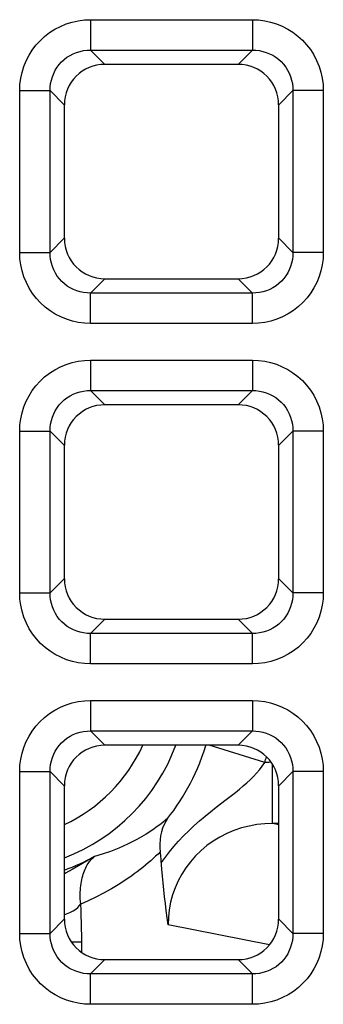
# Model space of a CAD drawing. Units: millimetres. Extents: x -93 to 44, y -26 to 40.
# Drawn here: x -19 to -18, y 14 to 19 of the extents above; entities that cross this region are included whole.
import ezdxf

# ---------------------------------------------------------------- set-up
doc = ezdxf.new("R2010")
doc.units = ezdxf.units.MM
doc.header["$LTSCALE"] = 16.335
doc.layers.add('RACCORDO', color=7, linetype='CONTINUOUS')

msp = doc.modelspace()

# ---------------------------------------------------------------- linework, layer by layer
at = {"layer": 'RACCORDO', "color": 250, "linetype": 'CONTINUOUS'}
for p, q in [((-19.0413, 19.0807), (-19.0413, 18.9318)), ((-19.0413, 19.0807), (-18.2487, 19.0807)), ((-18.2487, 19.0807), (-18.2487, 18.9318)), ((-19.0413, 18.9318), (-18.9715, 18.862)), ((-19.0413, 18.9318), (-18.2487, 18.9318)), ((-18.2487, 18.9318), (-18.3185, 18.862)), ((-19.3887, 17.9407), (-19.3887, 18.7333)), ((-19.3887, 18.7333), (-19.2398, 18.7333)), ((-19.2398, 17.9407), (-19.2398, 18.7333)), ((-19.2398, 18.7333), (-19.17, 18.6635)), ((-18.0502, 18.7333), (-18.12, 18.6635)), ((-18.0502, 18.7333), (-18.0502, 17.9407)), ((-17.9013, 18.7333), (-18.0502, 18.7333)), ((-17.9013, 18.7333), (-17.9013, 17.9407)), ((-19.2398, 17.9407), (-19.17, 18.0105)), ((-18.0502, 17.9407), (-18.12, 18.0105)), ((-19.3887, 17.9407), (-19.2398, 17.9407)), ((-17.9013, 17.9407), (-18.0502, 17.9407)), ((-19.0413, 17.7422), (-18.9715, 17.812)), ((-18.2487, 17.7422), (-18.3185, 17.812)), ((-19.0413, 17.5933), (-19.0413, 17.7422)), ((-18.2487, 17.7422), (-19.0413, 17.7422)), ((-18.2487, 17.5933), (-18.2487, 17.7422)), ((-18.2487, 17.5933), (-19.0413, 17.5933)), ((-19.0413, 17.4137), (-19.0413, 17.2648)), ((-19.0413, 17.4137), (-18.2487, 17.4137)), ((-18.2487, 17.4137), (-18.2487, 17.2648)), ((-19.0413, 17.2648), (-18.9715, 17.195)), ((-19.0413, 17.2648), (-18.2487, 17.2648)), ((-18.2487, 17.2648), (-18.3185, 17.195)), ((-19.3887, 16.2737), (-19.3887, 17.0663)), ((-19.3887, 17.0663), (-19.2398, 17.0663)), ((-19.2398, 16.2737), (-19.2398, 17.0663)), ((-19.2398, 17.0663), (-19.17, 16.9965)), ((-18.0502, 17.0663), (-18.12, 16.9965)), ((-18.0502, 17.0663), (-18.0502, 16.2737)), ((-17.9013, 17.0663), (-18.0502, 17.0663)), ((-17.9013, 17.0663), (-17.9013, 16.2737)), ((-19.2398, 16.2737), (-19.17, 16.3435)), ((-18.0502, 16.2737), (-18.12, 16.3435)), ((-19.3887, 16.2737), (-19.2398, 16.2737)), ((-17.9013, 16.2737), (-18.0502, 16.2737)), ((-19.0413, 16.0752), (-18.9715, 16.145)), ((-18.2487, 16.0752), (-18.3185, 16.145)), ((-19.0413, 15.9263), (-19.0413, 16.0752)), ((-18.2487, 16.0752), (-19.0413, 16.0752)), ((-18.2487, 15.9263), (-18.2487, 16.0752)), ((-18.2487, 15.9263), (-19.0413, 15.9263)), ((-19.0413, 15.7467), (-19.0413, 15.5978)), ((-19.0413, 15.7467), (-18.2487, 15.7467)), ((-18.2487, 15.7467), (-18.2487, 15.5978)), ((-19.0413, 15.5978), (-18.9715, 15.528)), ((-19.0413, 15.5978), (-18.2487, 15.5978)), ((-18.2487, 15.5978), (-18.3185, 15.528)), ((-18.188, 15.4435), (-18.4606, 15.528)), ((-18.1496, 15.1446), (-18.1496, 15.4338)), ((-19.3887, 14.6067), (-19.3887, 15.3993)), ((-19.3887, 15.3993), (-19.2398, 15.3993)), ((-19.2398, 14.6067), (-19.2398, 15.3993)), ((-19.2398, 15.3993), (-19.17, 15.3295)), ((-18.0502, 15.3993), (-18.12, 15.3295)), ((-18.0502, 15.3993), (-18.0502, 14.6067)), ((-17.9013, 15.3993), (-18.0502, 15.3993)), ((-17.9013, 15.3993), (-17.9013, 14.6067)), ((-18.12, 15.1388), (-18.1496, 15.1446)), ((-18.12, 15.1446), (-18.1496, 15.1446)), ((-19.0216, 14.9834), (-19.1001, 14.9381)), ((-19.1636, 14.9007), (-19.17, 14.8968)), ((-19.1319, 14.9196), (-19.1636, 14.9007)), ((-19.1001, 14.9381), (-19.1319, 14.9196)), ((-19.1272, 14.7174), (-19.1144, 14.7256)), ((-19.2398, 14.6067), (-19.17, 14.6765)), ((-18.0502, 14.6067), (-18.12, 14.6765)), ((-18.1652, 14.5505), (-18.6616, 14.6488)), ((-19.3887, 14.6067), (-19.2398, 14.6067)), ((-19.1363, 14.5659), (-19.0848, 14.5659)), ((-19.0848, 14.5135), (-19.0848, 14.5659)), ((-17.9013, 14.6067), (-18.0502, 14.6067)), ((-19.0413, 14.4082), (-18.9715, 14.478)), ((-18.2487, 14.4082), (-18.3185, 14.478)), ((-19.0413, 14.2593), (-19.0413, 14.4082)), ((-18.2487, 14.4082), (-19.0413, 14.4082)), ((-18.2487, 14.2593), (-18.2487, 14.4082)), ((-18.2487, 14.2593), (-19.0413, 14.2593))]:
    msp.add_line(p, q, dxfattribs=at)
at = {"layer": 'RACCORDO', "color": 7, "linetype": 'CONTINUOUS'}
for p, q in [((-18.3185, 18.862), (-18.9715, 18.862)), ((-19.17, 18.6635), (-19.17, 18.0105)), ((-18.12, 18.0105), (-18.12, 18.6635)), ((-18.9715, 17.812), (-18.3185, 17.812)), ((-18.3185, 17.195), (-18.9715, 17.195)), ((-19.17, 16.9965), (-19.17, 16.3435)), ((-18.12, 16.3435), (-18.12, 16.9965)), ((-18.9715, 16.145), (-18.3185, 16.145)), ((-18.3185, 15.528), (-18.9715, 15.528)), ((-19.17, 15.3295), (-19.17, 14.6765)), ((-18.12, 14.6765), (-18.12, 15.3295)), ((-18.9715, 14.478), (-18.3185, 14.478))]:
    msp.add_line(p, q, dxfattribs=at)
at = {"layer": 'RACCORDO', "color": 250, "linetype": 'CONTINUOUS'}
for points in [[(-19.3887, 18.7333), (-19.3873, 18.7638), (-19.3834, 18.7936), (-19.3771, 18.8227), (-19.3681, 18.8515), (-19.3566, 18.8795), (-19.3429, 18.9062), (-19.327, 18.9316), (-19.3088, 18.9556), (-19.2886, 18.9779), (-19.2663, 18.9984), (-19.242, 19.0172), (-19.2163, 19.0338), (-19.189, 19.0479), (-19.1602, 19.0598), (-19.131, 19.069), (-19.1016, 19.0755), (-19.0717, 19.0794), (-19.0413, 19.0807)], [(-18.2487, 19.0807), (-18.2182, 19.0793), (-18.1884, 19.0754), (-18.1593, 19.0691), (-18.1305, 19.0601), (-18.1025, 19.0486), (-18.0758, 19.0349), (-18.0504, 19.019), (-18.0264, 19.0008), (-18.0041, 18.9806), (-17.9836, 18.9583), (-17.9648, 18.934), (-17.9482, 18.9083), (-17.9341, 18.881), (-17.9222, 18.8522), (-17.913, 18.823), (-17.9065, 18.7936), (-17.9026, 18.7637), (-17.9013, 18.7333)], [(-19.2398, 18.7333), (-19.2392, 18.7507), (-19.2372, 18.7679), (-19.2336, 18.7849), (-19.2287, 18.8015), (-19.2222, 18.8175), (-19.2144, 18.8329), (-19.2054, 18.8475), (-19.195, 18.8612), (-19.1835, 18.8739), (-19.1707, 18.8857), (-19.1569, 18.8964), (-19.1421, 18.9058), (-19.1264, 18.9138), (-19.1099, 18.9205), (-19.093, 18.9256), (-19.0759, 18.9292), (-19.0586, 18.9312), (-19.0413, 18.9318)], [(-18.2487, 18.9318), (-18.2313, 18.9312), (-18.2141, 18.9292), (-18.1971, 18.9256), (-18.1805, 18.9207), (-18.1645, 18.9142), (-18.1491, 18.9064), (-18.1345, 18.8974), (-18.1208, 18.887), (-18.1081, 18.8755), (-18.0963, 18.8627), (-18.0856, 18.8489), (-18.0762, 18.8341), (-18.0682, 18.8184), (-18.0615, 18.8019), (-18.0564, 18.785), (-18.0528, 18.7679), (-18.0508, 18.7506), (-18.0502, 18.7333)], [(-19.0413, 17.5933), (-19.0718, 17.5947), (-19.1016, 17.5986), (-19.1307, 17.6049), (-19.1595, 17.6139), (-19.1875, 17.6254), (-19.2142, 17.6391), (-19.2396, 17.655), (-19.2636, 17.6732), (-19.2859, 17.6934), (-19.3064, 17.7157), (-19.3252, 17.74), (-19.3418, 17.7657), (-19.3559, 17.793), (-19.3678, 17.8218), (-19.377, 17.851), (-19.3835, 17.8804), (-19.3874, 17.9103), (-19.3887, 17.9407)], [(-19.0413, 17.7422), (-19.0587, 17.7428), (-19.0759, 17.7448), (-19.0929, 17.7484), (-19.1095, 17.7533), (-19.1255, 17.7598), (-19.1409, 17.7676), (-19.1555, 17.7766), (-19.1692, 17.787), (-19.1819, 17.7985), (-19.1937, 17.8113), (-19.2044, 17.8251), (-19.2138, 17.8399), (-19.2218, 17.8556), (-19.2285, 17.8721), (-19.2336, 17.889), (-19.2372, 17.9061), (-19.2392, 17.9234), (-19.2398, 17.9407)], [(-18.0502, 17.9407), (-18.0508, 17.9233), (-18.0528, 17.9061), (-18.0564, 17.8891), (-18.0613, 17.8725), (-18.0678, 17.8565), (-18.0756, 17.8411), (-18.0846, 17.8265), (-18.095, 17.8128), (-18.1065, 17.8001), (-18.1193, 17.7883), (-18.1331, 17.7776), (-18.1479, 17.7682), (-18.1636, 17.7602), (-18.1801, 17.7535), (-18.197, 17.7484), (-18.2141, 17.7448), (-18.2314, 17.7428), (-18.2487, 17.7422)], [(-17.9013, 17.9407), (-17.9027, 17.9102), (-17.9066, 17.8804), (-17.9129, 17.8513), (-17.9219, 17.8225), (-17.9334, 17.7945), (-17.9471, 17.7678), (-17.963, 17.7424), (-17.9812, 17.7184), (-18.0014, 17.6961), (-18.0237, 17.6756), (-18.048, 17.6568), (-18.0737, 17.6402), (-18.101, 17.6261), (-18.1298, 17.6142), (-18.159, 17.605), (-18.1884, 17.5985), (-18.2183, 17.5946), (-18.2487, 17.5933)], [(-19.3887, 17.0663), (-19.3873, 17.0968), (-19.3834, 17.1266), (-19.3771, 17.1557), (-19.3681, 17.1845), (-19.3566, 17.2125), (-19.3429, 17.2392), (-19.327, 17.2646), (-19.3088, 17.2886), (-19.2886, 17.3109), (-19.2663, 17.3314), (-19.242, 17.3502), (-19.2163, 17.3668), (-19.189, 17.3809), (-19.1602, 17.3928), (-19.131, 17.402), (-19.1016, 17.4085), (-19.0717, 17.4124), (-19.0413, 17.4137)], [(-18.2487, 17.4137), (-18.2182, 17.4123), (-18.1884, 17.4084), (-18.1593, 17.4021), (-18.1305, 17.3931), (-18.1025, 17.3816), (-18.0758, 17.3679), (-18.0504, 17.352), (-18.0264, 17.3338), (-18.0041, 17.3136), (-17.9836, 17.2913), (-17.9648, 17.267), (-17.9482, 17.2413), (-17.9341, 17.214), (-17.9222, 17.1852), (-17.913, 17.156), (-17.9065, 17.1266), (-17.9026, 17.0967), (-17.9013, 17.0663)], [(-19.2398, 17.0663), (-19.2392, 17.0837), (-19.2372, 17.1009), (-19.2336, 17.1179), (-19.2287, 17.1345), (-19.2222, 17.1505), (-19.2144, 17.1659), (-19.2054, 17.1805), (-19.195, 17.1942), (-19.1835, 17.2069), (-19.1707, 17.2187), (-19.1569, 17.2294), (-19.1421, 17.2388), (-19.1264, 17.2468), (-19.1099, 17.2535), (-19.093, 17.2586), (-19.0759, 17.2622), (-19.0586, 17.2642), (-19.0413, 17.2648)], [(-18.2487, 17.2648), (-18.2313, 17.2642), (-18.2141, 17.2622), (-18.1971, 17.2586), (-18.1805, 17.2537), (-18.1645, 17.2472), (-18.1491, 17.2394), (-18.1345, 17.2304), (-18.1208, 17.22), (-18.1081, 17.2085), (-18.0963, 17.1957), (-18.0856, 17.1819), (-18.0762, 17.1671), (-18.0682, 17.1514), (-18.0615, 17.1349), (-18.0564, 17.118), (-18.0528, 17.1009), (-18.0508, 17.0836), (-18.0502, 17.0663)], [(-19.0413, 15.9263), (-19.0718, 15.9277), (-19.1016, 15.9316), (-19.1307, 15.9379), (-19.1595, 15.9469), (-19.1875, 15.9584), (-19.2142, 15.9721), (-19.2396, 15.988), (-19.2636, 16.0062), (-19.2859, 16.0264), (-19.3064, 16.0487), (-19.3252, 16.073), (-19.3418, 16.0987), (-19.3559, 16.126), (-19.3678, 16.1548), (-19.377, 16.184), (-19.3835, 16.2134), (-19.3874, 16.2433), (-19.3887, 16.2737)], [(-19.0413, 16.0752), (-19.0587, 16.0758), (-19.0759, 16.0778), (-19.0929, 16.0814), (-19.1095, 16.0863), (-19.1255, 16.0928), (-19.1409, 16.1006), (-19.1555, 16.1096), (-19.1692, 16.12), (-19.1819, 16.1315), (-19.1937, 16.1443), (-19.2044, 16.1581), (-19.2138, 16.1729), (-19.2218, 16.1886), (-19.2285, 16.2051), (-19.2336, 16.222), (-19.2372, 16.2391), (-19.2392, 16.2564), (-19.2398, 16.2737)], [(-18.0502, 16.2737), (-18.0508, 16.2563), (-18.0528, 16.2391), (-18.0564, 16.2221), (-18.0613, 16.2055), (-18.0678, 16.1895), (-18.0756, 16.1741), (-18.0846, 16.1595), (-18.095, 16.1458), (-18.1065, 16.1331), (-18.1193, 16.1213), (-18.1331, 16.1106), (-18.1479, 16.1012), (-18.1636, 16.0932), (-18.1801, 16.0865), (-18.197, 16.0814), (-18.2141, 16.0778), (-18.2314, 16.0758), (-18.2487, 16.0752)], [(-17.9013, 16.2737), (-17.9027, 16.2432), (-17.9066, 16.2134), (-17.9129, 16.1843), (-17.9219, 16.1555), (-17.9334, 16.1275), (-17.9471, 16.1008), (-17.963, 16.0754), (-17.9812, 16.0514), (-18.0014, 16.0291), (-18.0237, 16.0086), (-18.048, 15.9898), (-18.0737, 15.9732), (-18.101, 15.9591), (-18.1298, 15.9472), (-18.159, 15.938), (-18.1884, 15.9315), (-18.2183, 15.9276), (-18.2487, 15.9263)], [(-19.3887, 15.3993), (-19.3873, 15.4298), (-19.3834, 15.4596), (-19.3771, 15.4887), (-19.3681, 15.5175), (-19.3566, 15.5455), (-19.3429, 15.5722), (-19.327, 15.5976), (-19.3088, 15.6216), (-19.2886, 15.6439), (-19.2663, 15.6644), (-19.242, 15.6832), (-19.2163, 15.6998), (-19.189, 15.7139), (-19.1602, 15.7258), (-19.131, 15.735), (-19.1016, 15.7415), (-19.0717, 15.7454), (-19.0413, 15.7467)], [(-18.2487, 15.7467), (-18.2182, 15.7453), (-18.1884, 15.7414), (-18.1593, 15.7351), (-18.1305, 15.7261), (-18.1025, 15.7146), (-18.0758, 15.7009), (-18.0504, 15.685), (-18.0264, 15.6668), (-18.0041, 15.6466), (-17.9836, 15.6243), (-17.9648, 15.6), (-17.9482, 15.5743), (-17.9341, 15.547), (-17.9222, 15.5182), (-17.913, 15.489), (-17.9065, 15.4596), (-17.9026, 15.4297), (-17.9013, 15.3993)], [(-19.2398, 15.3993), (-19.2392, 15.4167), (-19.2372, 15.4339), (-19.2336, 15.4509), (-19.2287, 15.4675), (-19.2222, 15.4835), (-19.2144, 15.4989), (-19.2054, 15.5135), (-19.195, 15.5272), (-19.1835, 15.5399), (-19.1707, 15.5517), (-19.1569, 15.5624), (-19.1421, 15.5718), (-19.1264, 15.5798), (-19.1099, 15.5865), (-19.093, 15.5916), (-19.0759, 15.5952), (-19.0586, 15.5972), (-19.0413, 15.5978)], [(-18.2487, 15.5978), (-18.2313, 15.5972), (-18.2141, 15.5952), (-18.1971, 15.5916), (-18.1805, 15.5867), (-18.1645, 15.5802), (-18.1491, 15.5724), (-18.1345, 15.5634), (-18.1208, 15.553), (-18.1081, 15.5415), (-18.0963, 15.5287), (-18.0856, 15.5149), (-18.0762, 15.5001), (-18.0682, 15.4844), (-18.0615, 15.4679), (-18.0564, 15.451), (-18.0528, 15.4339), (-18.0508, 15.4166), (-18.0502, 15.3993)], [(-18.6641, 15.1692), (-18.6491, 15.1884), (-18.6343, 15.2084), (-18.6197, 15.2292), (-18.6052, 15.2509), (-18.591, 15.2735), (-18.5774, 15.2962), (-18.5647, 15.3187), (-18.5526, 15.3414), (-18.5408, 15.3649), (-18.5292, 15.3892), (-18.518, 15.4143), (-18.5068, 15.441), (-18.4957, 15.4697), (-18.4848, 15.5001), (-18.4744, 15.5323)], [(-18.332, 15.2971), (-18.3121, 15.313), (-18.2937, 15.3284), (-18.2762, 15.3438), (-18.2594, 15.3593), (-18.2437, 15.3749), (-18.2286, 15.3911), (-18.2143, 15.4079), (-18.2007, 15.4254), (-18.188, 15.4435)], [(-18.1565, 15.4444), (-18.1625, 15.4443), (-18.1689, 15.4442), (-18.1753, 15.444), (-18.1817, 15.4438), (-18.188, 15.4435)], [(-18.4267, 15.2239), (-18.3766, 15.2624), (-18.332, 15.2971)], [(-18.6947, 14.9536), (-18.6751, 14.9798), (-18.6546, 15.0059), (-18.633, 15.0319), (-18.6101, 15.0578), (-18.586, 15.0835), (-18.5609, 15.1085), (-18.5348, 15.1333), (-18.5077, 15.1575), (-18.4805, 15.1805), (-18.4536, 15.2026), (-18.4267, 15.2239)], [(-18.6641, 15.1692), (-18.6746, 15.1605), (-18.6853, 15.1519), (-18.6964, 15.1432), (-18.7078, 15.1346), (-18.7195, 15.126), (-18.7315, 15.1175), (-18.7438, 15.1091), (-18.7564, 15.1008), (-18.7694, 15.0926)], [(-18.1496, 15.1446), (-18.1885, 15.1433), (-18.2271, 15.1392), (-18.2651, 15.1323), (-18.3024, 15.1227), (-18.3389, 15.1104), (-18.3741, 15.0955), (-18.4081, 15.0781), (-18.4405, 15.0583), (-18.4712, 15.0362), (-18.5001, 15.012), (-18.527, 14.9858), (-18.5517, 14.9577), (-18.5742, 14.9279), (-18.5944, 14.8966), (-18.612, 14.8638), (-18.6272, 14.8298), (-18.6396, 14.7947), (-18.6493, 14.7589), (-18.6562, 14.7225), (-18.6603, 14.6857), (-18.6616, 14.6488)], [(-18.7694, 15.0926), (-18.8153, 15.0658), (-18.86, 15.0429), (-18.9032, 15.0235), (-18.9446, 15.0074), (-18.9842, 14.9941), (-19.0216, 14.9834)], [(-18.6999, 15.0056), (-18.711, 14.9948), (-18.7226, 14.984), (-18.7344, 14.9732), (-18.7466, 14.9624), (-18.7592, 14.9516), (-18.7721, 14.9408), (-18.7853, 14.93), (-18.7989, 14.9192), (-18.8128, 14.9085), (-18.8271, 14.8979), (-18.8417, 14.8873), (-18.8567, 14.8768)], [(-19.0899, 14.751), (-19.091, 14.7631), (-19.0917, 14.775), (-19.0921, 14.7866), (-19.0921, 14.7978), (-19.0919, 14.8087), (-19.0914, 14.8194), (-19.0905, 14.8299), (-19.0895, 14.8402), (-19.0881, 14.8502), (-19.0865, 14.86), (-19.0846, 14.8696), (-19.0825, 14.8788), (-19.0801, 14.8878), (-19.0775, 14.8965), (-19.0748, 14.9048), (-19.0718, 14.9129), (-19.0686, 14.9206), (-19.0651, 14.9281), (-19.0615, 14.9353), (-19.0576, 14.9421), (-19.0536, 14.9486)], [(-19.0536, 14.9486), (-19.0502, 14.9536), (-19.0468, 14.9582), (-19.0434, 14.9625), (-19.0399, 14.9666), (-19.0364, 14.9704), (-19.0328, 14.974), (-19.0291, 14.9773), (-19.0254, 14.9804), (-19.0216, 14.9834)], [(-18.8567, 14.8768), (-18.898, 14.85), (-18.9384, 14.8255), (-18.9778, 14.8033), (-19.0161, 14.7834), (-19.0535, 14.7657), (-19.0899, 14.7504)], [(-19.17, 14.698), (-19.1592, 14.7021), (-19.1422, 14.7096), (-19.1272, 14.7174)], [(-19.1144, 14.7256), (-19.1039, 14.7339), (-19.0957, 14.7424), (-19.0899, 14.751)], [(-19.0848, 14.5659), (-19.0849, 14.5978), (-19.0854, 14.6292), (-19.0861, 14.6602), (-19.0871, 14.6907), (-19.0883, 14.7208), (-19.0899, 14.7504)], [(-19.0413, 14.2593), (-19.0718, 14.2607), (-19.1016, 14.2646), (-19.1307, 14.2709), (-19.1595, 14.2799), (-19.1875, 14.2914), (-19.2142, 14.3051), (-19.2396, 14.321), (-19.2636, 14.3392), (-19.2859, 14.3594), (-19.3064, 14.3817), (-19.3252, 14.406), (-19.3418, 14.4317), (-19.3559, 14.459), (-19.3678, 14.4878), (-19.377, 14.517), (-19.3835, 14.5464), (-19.3874, 14.5763), (-19.3887, 14.6067)], [(-19.0413, 14.4082), (-19.0587, 14.4088), (-19.0759, 14.4108), (-19.0929, 14.4144), (-19.1095, 14.4193), (-19.1255, 14.4258), (-19.1409, 14.4336), (-19.1555, 14.4426), (-19.1692, 14.453), (-19.1819, 14.4645), (-19.1937, 14.4773), (-19.2044, 14.4911), (-19.2138, 14.5059), (-19.2218, 14.5216), (-19.2285, 14.5381), (-19.2336, 14.555), (-19.2372, 14.5721), (-19.2392, 14.5894), (-19.2398, 14.6067)], [(-18.0502, 14.6067), (-18.0508, 14.5893), (-18.0528, 14.5721), (-18.0564, 14.5551), (-18.0613, 14.5385), (-18.0678, 14.5225), (-18.0756, 14.5071), (-18.0846, 14.4925), (-18.095, 14.4788), (-18.1065, 14.4661), (-18.1193, 14.4543), (-18.1331, 14.4436), (-18.1479, 14.4342), (-18.1636, 14.4262), (-18.1801, 14.4195), (-18.197, 14.4144), (-18.2141, 14.4108), (-18.2314, 14.4088), (-18.2487, 14.4082)], [(-17.9013, 14.6067), (-17.9027, 14.5762), (-17.9066, 14.5464), (-17.9129, 14.5173), (-17.9219, 14.4885), (-17.9334, 14.4605), (-17.9471, 14.4338), (-17.963, 14.4084), (-17.9812, 14.3844), (-18.0014, 14.3621), (-18.0237, 14.3416), (-18.048, 14.3228), (-18.0737, 14.3062), (-18.101, 14.2921), (-18.1298, 14.2802), (-18.159, 14.271), (-18.1884, 14.2645), (-18.2183, 14.2606), (-18.2487, 14.2593)]]:
    msp.add_lwpolyline(points, dxfattribs=at)
at = {"layer": 'RACCORDO', "color": 7, "linetype": 'CONTINUOUS'}
for points in [[(-18.6641, 15.1692), (-18.6733, 15.155), (-18.6815, 15.1394), (-18.6887, 15.1221), (-18.6943, 15.1039), (-18.6984, 15.085), (-18.7011, 15.0653), (-18.7023, 15.045), (-18.7019, 15.025), (-18.6999, 15.0056)], [(-18.692, 14.9205), (-18.6954, 14.9631), (-18.6962, 14.9722), (-18.6971, 14.981), (-18.698, 14.9895), (-18.6989, 14.9977), (-18.6999, 15.0056)], [(-18.6616, 14.6488), (-18.6662, 14.6835), (-18.6706, 14.718), (-18.6748, 14.7523), (-18.6788, 14.7863), (-18.6825, 14.8201), (-18.686, 14.8538), (-18.6891, 14.8872), (-18.692, 14.9205)]]:
    msp.add_lwpolyline(points, dxfattribs=at)
at = {"layer": 'RACCORDO', "color": 250, "linetype": 'CONTINUOUS'}
for radius, start, end in [(0.9335, 290.7109, 339.8095), (0.7836, 294.923, 335.7131), (1.3735, 342.7864, 344.0169), (0.9899, 289.4847, 298.8972)]:
    msp.add_arc((-19.5, 15.85), radius, start, end, dxfattribs=at)
at = {"layer": 'RACCORDO', "color": 7, "linetype": 'CONTINUOUS'}
for centre, major_axis in [((-18.9685, 18.6605), (-0.1435, 0.1435)), ((-18.3215, 18.6605), (0.1435, 0.1435)), ((-18.9685, 18.0135), (-0.1435, -0.1435)), ((-18.3215, 18.0135), (0.1435, -0.1435)), ((-18.9685, 16.9935), (-0.1435, 0.1435)), ((-18.3215, 16.9935), (0.1435, 0.1435)), ((-18.9685, 16.3465), (-0.1435, -0.1435)), ((-18.3215, 16.3465), (0.1435, -0.1435)), ((-18.9685, 15.3265), (-0.1435, 0.1435)), ((-18.3215, 15.3265), (0.1435, 0.1435)), ((-18.9685, 14.6795), (-0.1435, -0.1435)), ((-18.3215, 14.6795), (0.1435, -0.1435))]:
    msp.add_ellipse(centre, major_axis=major_axis, ratio=0.985257, start_param=-0.777972, end_param=0.777972, dxfattribs=at)

doc.saveas('drawing.dxf')
